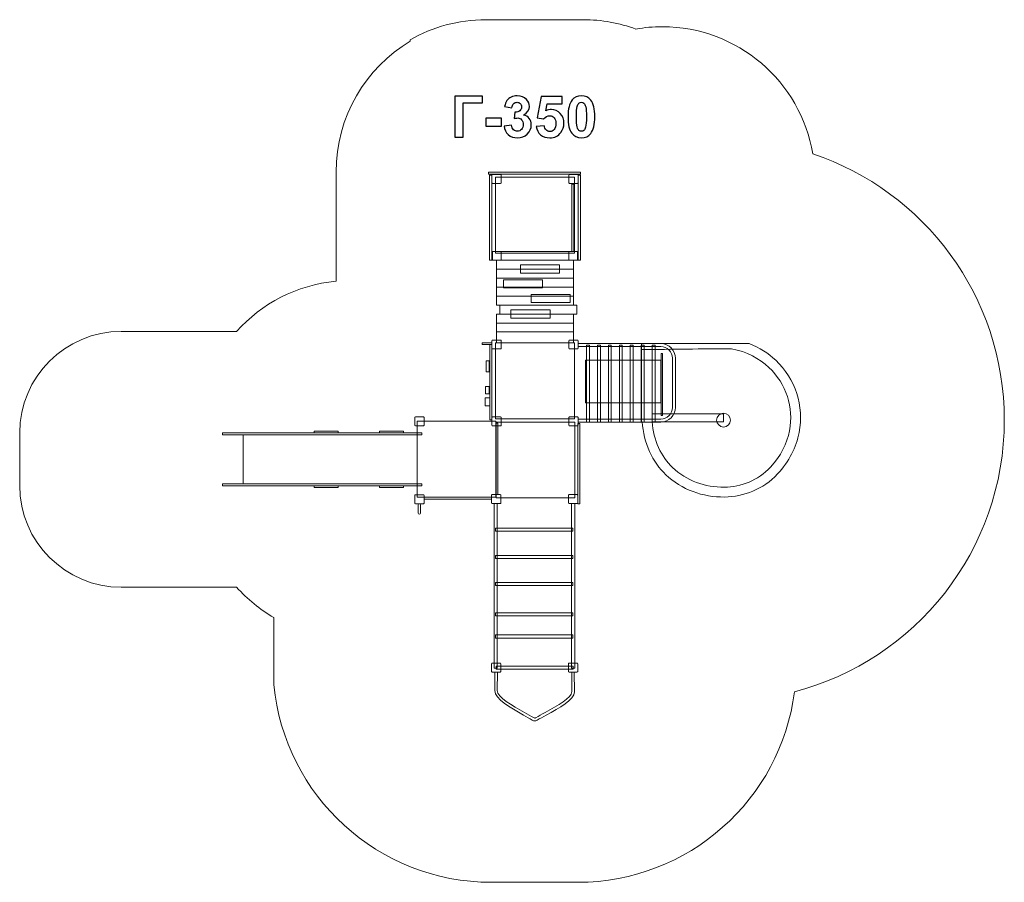
# Model space of a CAD drawing. Units: centimetres. Extents: x -10.09 to -0.4, y 5.77 to 14.26.
import ezdxf

# ---------------------------------------------------------------- set-up
doc = ezdxf.new("R2010")
doc.units = ezdxf.units.CM
doc.header["$MEASUREMENT"] = 0
doc.layers.add('layer 1', color=7, linetype='Continuous')

msp = doc.modelspace()

# ---------------------------------------------------------------- linework, layer by layer
at = {"layer": 'layer 1', "color": 254, "lineweight": 9}
for points in [[(-5.47717, 12.73652), (-4.57123, 12.73652), (-4.57123, 12.7565), (-5.47717, 12.7565), (-5.47717, 12.73652)], [(-5.46654, 11.88879), (-5.44294, 11.88879), (-5.44294, 12.72693), (-5.46654, 12.72693), (-5.46654, 11.88879)], [(-5.40712, 11.95871), (-4.6315, 11.95871), (-4.6315, 12.70619), (-5.40712, 12.70619), (-5.40712, 11.95871)], [(-4.59482, 11.88879), (-4.57122, 11.88879), (-4.57122, 12.72693), (-4.59482, 12.72693), (-4.59482, 11.88879)], [(-5.43638, 11.88879), (-4.60138, 11.88879), (-4.60138, 11.97695), (-5.43638, 11.97695), (-5.43638, 11.88879)], [(-5.39719, 11.8006), (-4.64059, 11.8006), (-4.64059, 11.88878), (-5.39719, 11.88878), (-5.39719, 11.8006)], [(-5.16306, 11.76378), (-4.77814, 11.76378), (-4.77814, 11.84376), (-5.16306, 11.84376), (-5.16306, 11.76378)], [(-5.39719, 11.71244), (-4.64059, 11.71244), (-4.64059, 11.8006), (-5.39719, 11.8006), (-5.39719, 11.71244)], [(-5.39719, 11.62425), (-4.64059, 11.62425), (-4.64059, 11.71243), (-5.39719, 11.71243), (-5.39719, 11.62425)], [(-5.32899, 11.61713), (-4.94407, 11.61713), (-4.94407, 11.69711), (-5.32899, 11.69711), (-5.32899, 11.61713)], [(-5.39719, 11.53609), (-4.64059, 11.53609), (-4.64059, 11.62425), (-5.39719, 11.62425), (-5.39719, 11.53609)], [(-5.39719, 11.4479), (-4.64059, 11.4479), (-4.64059, 11.53608), (-5.39719, 11.53608), (-5.39719, 11.4479)], [(-5.05688, 11.47382), (-4.67196, 11.47382), (-4.67196, 11.5538), (-5.05688, 11.5538), (-5.05688, 11.47382)], [(-5.36544, 11.35972), (-4.60884, 11.35972), (-4.60884, 11.4479), (-5.36544, 11.4479), (-5.36544, 11.35972)], [(-5.39719, 11.27156), (-4.64059, 11.27156), (-4.64059, 11.35972), (-5.39719, 11.35972), (-5.39719, 11.27156)], [(-5.25598, 11.31974), (-4.87106, 11.31974), (-4.87106, 11.39972), (-5.25598, 11.39972), (-5.25598, 11.31974)], [(-5.39719, 11.18337), (-4.64059, 11.18337), (-4.64059, 11.27155), (-5.39719, 11.27155), (-5.39719, 11.18337)], [(-5.39719, 11.07699), (-4.64059, 11.07699), (-4.64059, 11.18337), (-5.39719, 11.18337), (-5.39719, 11.07699)], [(-5.40712, 10.32949), (-4.6315, 10.32949), (-4.6315, 11.07699), (-5.40712, 11.07699), (-5.40712, 10.32949)], [(-4.51167, 10.2964), (-4.48361, 10.2964), (-4.48361, 11.05524), (-4.51167, 11.05524), (-4.51167, 10.2964)], [(-4.40412, 10.2964), (-4.37606, 10.2964), (-4.37606, 11.05524), (-4.40412, 11.05524), (-4.40412, 10.2964)], [(-4.29658, 10.2964), (-4.26852, 10.2964), (-4.26852, 11.05524), (-4.29658, 11.05524), (-4.29658, 10.2964)], [(-4.18904, 10.2964), (-4.16098, 10.2964), (-4.16098, 11.05524), (-4.18904, 11.05524), (-4.18904, 10.2964)], [(-4.08149, 10.2964), (-4.05343, 10.2964), (-4.05343, 11.05524), (-4.08149, 11.05524), (-4.08149, 10.2964)], [(-3.97395, 10.2964), (-3.94589, 10.2964), (-3.94589, 11.05524), (-3.97395, 11.05524), (-3.97395, 10.2964)], [(-3.86641, 10.2964), (-3.83835, 10.2964), (-3.83835, 11.05524), (-3.86641, 11.05524), (-3.86641, 10.2964)], [(-3.77665, 10.36052), (-3.76595, 10.36052), (-3.76595, 10.97152), (-3.77665, 10.97152), (-3.77665, 10.36052)], [(-4.52156, 10.48605), (-3.78258, 10.48605), (-3.78258, 10.90563), (-4.52156, 10.90563), (-4.52156, 10.48605)], [(-6.17917, 9.55669), (-5.40355, 9.55669), (-5.40355, 10.30417), (-6.17917, 10.30417), (-6.17917, 9.55669)], [(-5.40266, 9.55003), (-4.62704, 9.55003), (-4.62704, 10.29751), (-5.40266, 10.29751), (-5.40266, 9.55003)], [(-8.09359, 10.17201), (-6.13257, 10.17201), (-6.13257, 10.19005), (-8.09359, 10.19005), (-8.09359, 10.17201)], [(-7.89053, 9.68883), (-6.17917, 9.68883), (-6.17917, 10.17201), (-7.89053, 10.17201), (-7.89053, 9.68883)], [(-7.19249, 10.19006), (-6.95615, 10.19006), (-6.95615, 10.2081), (-7.19249, 10.2081), (-7.19249, 10.19006)], [(-6.54883, 10.19006), (-6.31249, 10.19006), (-6.31249, 10.2081), (-6.54883, 10.2081), (-6.54883, 10.19006)], [(-8.09359, 9.67078), (-6.13257, 9.67078), (-6.13257, 9.68882), (-8.09359, 9.68882), (-8.09359, 9.67078)], [(-7.19249, 9.65274), (-6.95615, 9.65274), (-6.95615, 9.67078), (-7.19249, 9.67078), (-7.19249, 9.65274)], [(-6.54883, 9.65274), (-6.31249, 9.65274), (-6.31249, 9.67078), (-6.54883, 9.67078), (-6.54883, 9.65274)], [(-6.1115, 9.53669), (-5.4464, 9.53669), (-5.4464, 9.55669), (-6.1115, 9.55669), (-6.1115, 9.53669)], [(-5.40659, 9.22337), (-4.64793, 9.22337), (-4.64793, 9.25335), (-5.40659, 9.25335), (-5.40659, 9.22337)], [(-5.40659, 8.95287), (-4.64793, 8.95287), (-4.64793, 8.98285), (-5.40659, 8.98285), (-5.40659, 8.95287)], [(-5.40659, 8.68754), (-4.64793, 8.68754), (-4.64793, 8.71752), (-5.40659, 8.71752), (-5.40659, 8.68754)], [(-5.40659, 8.38891), (-4.64793, 8.38891), (-4.64793, 8.41889), (-5.40659, 8.41889), (-5.40659, 8.38891)], [(-5.40659, 8.1719), (-4.64793, 8.1719), (-4.64793, 8.20188), (-5.40659, 8.20188), (-5.40659, 8.1719)], [(-5.4013, 7.86426), (-4.64264, 7.86426), (-4.64264, 7.89424), (-5.4013, 7.89424), (-5.4013, 7.86426)]]:
    msp.add_lwpolyline(points, close=True, dxfattribs=at)
at = {"layer": 'layer 1', "color": 250, "lineweight": 9}
for points in [[(-5.5393, 11.06022), (-5.44294, 11.06022), (-5.44294, 11.0764), (-5.5393, 11.0764), (-5.5393, 11.06022)], [(-5.46403, 10.31914), (-5.44295, 10.31914), (-5.44295, 11.06022), (-5.46403, 11.06022), (-5.46403, 10.31914)], [(-5.49836, 10.79127), (-5.47196, 10.79127), (-5.47196, 10.89869), (-5.49836, 10.89869), (-5.49836, 10.79127)], [(-5.50496, 10.57378), (-5.47064, 10.57378), (-5.47064, 10.64672), (-5.50496, 10.64672), (-5.50496, 10.57378)], [(-5.50893, 10.45707), (-5.46403, 10.45707), (-5.46403, 10.53531), (-5.50893, 10.53531), (-5.50893, 10.45707)]]:
    msp.add_lwpolyline(points, close=True, dxfattribs=at)
at = {"layer": 'layer 1', "color": 254, "lineweight": 9}
msp.add_ellipse((-3.16425, 10.31651), major_axis=(0, 0.06827), ratio=0.9956057, dxfattribs=at)
at = {"layer": 'layer 1', "color": 22, "lineweight": 9}
msp.add_open_spline([(-6.24706, 14.0592), (-6.02779, 14.18469), (-5.77389, 14.2565), (-5.50316, 14.2565), (-5.50316, 14.2565), (-5.50316, 14.2565), (-5.47717, 14.2565), (-5.47717, 14.2565), (-5.47717, 14.2565), (-5.47717, 14.2565), (-4.54523, 14.2565), (-4.54523, 14.2565), (-4.54523, 14.2565), (-4.36307, 14.2565), (-4.1885, 14.224), (-4.02698, 14.16453), (-4.02698, 14.16453), (-3.94228, 14.17939), (-3.85514, 14.18714), (-3.76618, 14.18714), (-3.76618, 14.18714), (-3.02271, 14.18714), (-2.40567, 13.64619), (-2.28692, 12.93645), (-2.28692, 12.93645), (-1.19146, 12.56977), (-0.40198, 11.53537), (-0.40198, 10.31652), (-0.40198, 10.31652), (-0.40198, 9.0321), (-1.27867, 7.9525), (-2.46628, 7.64328), (-2.46628, 7.64328), (-2.60154, 6.58552), (-3.50511, 5.76794), (-4.59964, 5.76794), (-4.59964, 5.76794), (-4.88443, 5.76794), (-5.16296, 5.76794), (-5.44775, 5.76794), (-5.44775, 5.76794), (-6.56561, 5.76794), (-7.4842, 6.62078), (-7.58861, 7.71128), (-7.58861, 7.71128), (-7.58861, 7.71128), (-7.58861, 8.37299), (-7.58861, 8.37299), (-7.58861, 8.37299), (-7.72611, 8.45275), (-7.8498, 8.55371), (-7.95517, 8.67142), (-7.95517, 8.67142), (-7.95517, 8.67142), (-9.08954, 8.67142), (-9.08954, 8.67142), (-9.08954, 8.67142), (-9.64032, 8.67142), (-10.08954, 9.12064), (-10.08954, 9.67142), (-10.08954, 9.67142), (-10.08954, 9.67142), (-10.08954, 10.18942), (-10.08954, 10.18942), (-10.08954, 10.18942), (-10.08954, 10.7402), (-9.6403, 11.18942), (-9.08954, 11.18942), (-9.08954, 11.18942), (-9.08954, 11.18942), (-7.95517, 11.18942), (-7.95517, 11.18942), (-7.95517, 11.18942), (-7.70969, 11.46367), (-7.36483, 11.64706), (-6.97717, 11.68294), (-6.97717, 11.68294), (-6.97717, 11.68294), (-6.97717, 12.7565), (-6.97717, 12.7565), (-6.97717, 12.7565), (-6.97717, 13.30345), (-6.6844, 13.78195), (-6.24706, 14.04402), (-6.24706, 14.04402), (-6.24706, 14.04402), (-6.24706, 14.0592), (-6.24706, 14.0592)], degree=3, knots=[0, 0, 0, 0, 0.0434783, 0.0434783, 0.0434783, 0.0434783, 0.0869565, 0.0869565, 0.0869565, 0.0869565, 0.1304348, 0.1304348, 0.1304348, 0.1304348, 0.173913, 0.173913, 0.173913, 0.173913, 0.2173913, 0.2173913, 0.2173913, 0.2173913, 0.2608696, 0.2608696, 0.2608696, 0.2608696, 0.3043478, 0.3043478, 0.3043478, 0.3043478, 0.3478261, 0.3478261, 0.3478261, 0.3478261, 0.3913043, 0.3913043, 0.3913043, 0.3913043, 0.4347826, 0.4347826, 0.4347826, 0.4347826, 0.4782609, 0.4782609, 0.4782609, 0.4782609, 0.5217391, 0.5217391, 0.5217391, 0.5217391, 0.5652174, 0.5652174, 0.5652174, 0.5652174, 0.6086957, 0.6086957, 0.6086957, 0.6086957, 0.6521739, 0.6521739, 0.6521739, 0.6521739, 0.6956522, 0.6956522, 0.6956522, 0.6956522, 0.7391304, 0.7391304, 0.7391304, 0.7391304, 0.7826087, 0.7826087, 0.7826087, 0.7826087, 0.826087, 0.826087, 0.826087, 0.826087, 0.8695652, 0.8695652, 0.8695652, 0.8695652, 0.9130435, 0.9130435, 0.9130435, 0.9130435, 1, 1, 1, 1], dxfattribs=at)
at = {"layer": 'layer 1', "color": 250}
for points, knots in [([(-5.80842, 13.50556), (-5.80842, 13.50556), (-5.53467, 13.50556), (-5.53467, 13.50556), (-5.53467, 13.50556), (-5.53467, 13.50556), (-5.53467, 13.43726), (-5.53467, 13.43726), (-5.53467, 13.43726), (-5.53467, 13.43726), (-5.72658, 13.43726), (-5.72658, 13.43726), (-5.72658, 13.43726), (-5.72658, 13.43726), (-5.72658, 13.10142), (-5.72658, 13.10142), (-5.72658, 13.10142), (-5.72658, 13.10142), (-5.80842, 13.10142), (-5.80842, 13.10142), (-5.80842, 13.10142), (-5.80842, 13.10142), (-5.80842, 13.50556), (-5.80842, 13.50556)], [0, 0, 0, 0, 0.1428571, 0.1428571, 0.1428571, 0.1428571, 0.2857143, 0.2857143, 0.2857143, 0.2857143, 0.4285714, 0.4285714, 0.4285714, 0.4285714, 0.5714286, 0.5714286, 0.5714286, 0.5714286, 0.7142857, 0.7142857, 0.7142857, 0.7142857, 1, 1, 1, 1]), ([(-5.32423, 13.20857), (-5.32423, 13.20857), (-5.24916, 13.21769), (-5.24916, 13.21769), (-5.24916, 13.21769), (-5.24681, 13.1985), (-5.24041, 13.18383), (-5.22997, 13.17367), (-5.22997, 13.17367), (-5.21953, 13.16351), (-5.20692, 13.15843), (-5.19215, 13.15843), (-5.19215, 13.15843), (-5.17625, 13.15843), (-5.1629, 13.16454), (-5.15198, 13.17668), (-5.15198, 13.17668), (-5.14116, 13.18881), (-5.13571, 13.20518), (-5.13571, 13.22588), (-5.13571, 13.22588), (-5.13571, 13.24535), (-5.14088, 13.26087), (-5.15132, 13.27226), (-5.15132, 13.27226), (-5.16177, 13.28364), (-5.17447, 13.28938), (-5.18952, 13.28938), (-5.18952, 13.28938), (-5.1994, 13.28938), (-5.21116, 13.2874), (-5.22489, 13.28355), (-5.22489, 13.28355), (-5.22489, 13.28355), (-5.21633, 13.34639), (-5.21633, 13.34639), (-5.21633, 13.34639), (-5.19544, 13.34582), (-5.17955, 13.35043), (-5.16854, 13.36012), (-5.16854, 13.36012), (-5.15753, 13.36972), (-5.15208, 13.38261), (-5.15208, 13.39869), (-5.15208, 13.39869), (-5.15208, 13.41233), (-5.15612, 13.42315), (-5.16421, 13.43134), (-5.16421, 13.43134), (-5.1723, 13.43943), (-5.18303, 13.44347), (-5.19648, 13.44347), (-5.19648, 13.44347), (-5.20974, 13.44347), (-5.22103, 13.43886), (-5.23035, 13.42964), (-5.23035, 13.42964), (-5.23975, 13.42042), (-5.2454, 13.40697), (-5.24747, 13.38928), (-5.24747, 13.38928), (-5.24747, 13.38928), (-5.31859, 13.40142), (-5.31859, 13.40142), (-5.31859, 13.40142), (-5.3136, 13.42607), (-5.30617, 13.44573), (-5.2961, 13.4605), (-5.2961, 13.4605), (-5.28613, 13.47517), (-5.27211, 13.48674), (-5.25424, 13.49521), (-5.25424, 13.49521), (-5.23637, 13.50358), (-5.21624, 13.50782), (-5.19403, 13.50782), (-5.19403, 13.50782), (-5.15603, 13.50782), (-5.12555, 13.49568), (-5.10259, 13.47132), (-5.10259, 13.47132), (-5.08369, 13.45137), (-5.07418, 13.4288), (-5.07418, 13.40368), (-5.07418, 13.40368), (-5.07418, 13.36812), (-5.09356, 13.33961), (-5.13242, 13.31845), (-5.13242, 13.31845), (-5.10927, 13.31346), (-5.09084, 13.30236), (-5.07691, 13.28505), (-5.07691, 13.28505), (-5.06308, 13.26774), (-5.05612, 13.24686), (-5.05612, 13.2224), (-5.05612, 13.2224), (-5.05612, 13.18693), (-5.0691, 13.15664), (-5.09497, 13.13162), (-5.09497, 13.13162), (-5.12084, 13.10659), (-5.15302, 13.09408), (-5.19159, 13.09408), (-5.19159, 13.09408), (-5.22809, 13.09408), (-5.25838, 13.10462), (-5.28237, 13.12578), (-5.28237, 13.12578), (-5.30645, 13.14686), (-5.32037, 13.17442), (-5.32423, 13.20857)], [0, 0, 0, 0, 0.0344828, 0.0344828, 0.0344828, 0.0344828, 0.0689655, 0.0689655, 0.0689655, 0.0689655, 0.1034483, 0.1034483, 0.1034483, 0.1034483, 0.137931, 0.137931, 0.137931, 0.137931, 0.1724138, 0.1724138, 0.1724138, 0.1724138, 0.2068966, 0.2068966, 0.2068966, 0.2068966, 0.2413793, 0.2413793, 0.2413793, 0.2413793, 0.2758621, 0.2758621, 0.2758621, 0.2758621, 0.3103448, 0.3103448, 0.3103448, 0.3103448, 0.3448276, 0.3448276, 0.3448276, 0.3448276, 0.3793103, 0.3793103, 0.3793103, 0.3793103, 0.4137931, 0.4137931, 0.4137931, 0.4137931, 0.4482759, 0.4482759, 0.4482759, 0.4482759, 0.4827586, 0.4827586, 0.4827586, 0.4827586, 0.5172414, 0.5172414, 0.5172414, 0.5172414, 0.5517241, 0.5517241, 0.5517241, 0.5517241, 0.5862069, 0.5862069, 0.5862069, 0.5862069, 0.6206897, 0.6206897, 0.6206897, 0.6206897, 0.6551724, 0.6551724, 0.6551724, 0.6551724, 0.6896552, 0.6896552, 0.6896552, 0.6896552, 0.7241379, 0.7241379, 0.7241379, 0.7241379, 0.7586207, 0.7586207, 0.7586207, 0.7586207, 0.7931034, 0.7931034, 0.7931034, 0.7931034, 0.8275862, 0.8275862, 0.8275862, 0.8275862, 0.862069, 0.862069, 0.862069, 0.862069, 0.8965517, 0.8965517, 0.8965517, 0.8965517, 0.9310345, 0.9310345, 0.9310345, 0.9310345, 1, 1, 1, 1]), ([(-5.00692, 13.20518), (-5.00692, 13.20518), (-4.9296, 13.21318), (-4.9296, 13.21318), (-4.9296, 13.21318), (-4.92734, 13.19568), (-4.92085, 13.18176), (-4.91003, 13.1715), (-4.91003, 13.1715), (-4.89912, 13.16125), (-4.8866, 13.15617), (-4.8724, 13.15617), (-4.8724, 13.15617), (-4.85622, 13.15617), (-4.84248, 13.16276), (-4.83129, 13.17602), (-4.83129, 13.17602), (-4.82009, 13.18928), (-4.81445, 13.20923), (-4.81445, 13.23585), (-4.81445, 13.23585), (-4.81445, 13.26087), (-4.82, 13.27959), (-4.8312, 13.29211), (-4.8312, 13.29211), (-4.8423, 13.30462), (-4.85678, 13.31083), (-4.87466, 13.31083), (-4.87466, 13.31083), (-4.89695, 13.31083), (-4.91699, 13.30104), (-4.93468, 13.28148), (-4.93468, 13.28148), (-4.93468, 13.28148), (-4.99733, 13.29051), (-4.99733, 13.29051), (-4.99733, 13.29051), (-4.99733, 13.29051), (-4.95782, 13.50048), (-4.95782, 13.50048), (-4.95782, 13.50048), (-4.95782, 13.50048), (-4.75293, 13.50048), (-4.75293, 13.50048), (-4.75293, 13.50048), (-4.75293, 13.50048), (-4.75293, 13.42823), (-4.75293, 13.42823), (-4.75293, 13.42823), (-4.75293, 13.42823), (-4.89902, 13.42823), (-4.89902, 13.42823), (-4.89902, 13.42823), (-4.89902, 13.42823), (-4.91125, 13.35946), (-4.91125, 13.35946), (-4.91125, 13.35946), (-4.89404, 13.36802), (-4.87635, 13.37235), (-4.85829, 13.37235), (-4.85829, 13.37235), (-4.82386, 13.37235), (-4.7947, 13.35984), (-4.7708, 13.33472), (-4.7708, 13.33472), (-4.74681, 13.3097), (-4.73486, 13.27715), (-4.73486, 13.23707), (-4.73486, 13.23707), (-4.73486, 13.20368), (-4.74455, 13.17395), (-4.76384, 13.1477), (-4.76384, 13.1477), (-4.79018, 13.11196), (-4.82668, 13.09408), (-4.87334, 13.09408), (-4.87334, 13.09408), (-4.91069, 13.09408), (-4.94117, 13.10415), (-4.96469, 13.12419), (-4.96469, 13.12419), (-4.9883, 13.14432), (-5.00232, 13.17122), (-5.00692, 13.20518)], [0, 0, 0, 0, 0.0454545, 0.0454545, 0.0454545, 0.0454545, 0.0909091, 0.0909091, 0.0909091, 0.0909091, 0.1363636, 0.1363636, 0.1363636, 0.1363636, 0.1818182, 0.1818182, 0.1818182, 0.1818182, 0.2272727, 0.2272727, 0.2272727, 0.2272727, 0.2727273, 0.2727273, 0.2727273, 0.2727273, 0.3181818, 0.3181818, 0.3181818, 0.3181818, 0.3636364, 0.3636364, 0.3636364, 0.3636364, 0.4090909, 0.4090909, 0.4090909, 0.4090909, 0.4545455, 0.4545455, 0.4545455, 0.4545455, 0.5, 0.5, 0.5, 0.5, 0.5454545, 0.5454545, 0.5454545, 0.5454545, 0.5909091, 0.5909091, 0.5909091, 0.5909091, 0.6363636, 0.6363636, 0.6363636, 0.6363636, 0.6818182, 0.6818182, 0.6818182, 0.6818182, 0.7272727, 0.7272727, 0.7272727, 0.7272727, 0.7727273, 0.7727273, 0.7727273, 0.7727273, 0.8181818, 0.8181818, 0.8181818, 0.8181818, 0.8636364, 0.8636364, 0.8636364, 0.8636364, 0.9090909, 0.9090909, 0.9090909, 0.9090909, 1, 1, 1, 1]), ([(-4.5629, 13.50782), (-4.52377, 13.50782), (-4.49319, 13.4938), (-4.47109, 13.46577), (-4.47109, 13.46577), (-4.44484, 13.43265), (-4.43167, 13.37762), (-4.43167, 13.30086), (-4.43167, 13.30086), (-4.43167, 13.22419), (-4.44493, 13.16906), (-4.47137, 13.13557), (-4.47137, 13.13557), (-4.49329, 13.10791), (-4.52377, 13.09408), (-4.5629, 13.09408), (-4.5629, 13.09408), (-4.60222, 13.09408), (-4.63393, 13.10923), (-4.65801, 13.13952), (-4.65801, 13.13952), (-4.68209, 13.16981), (-4.69413, 13.2239), (-4.69413, 13.30161), (-4.69413, 13.30161), (-4.69413, 13.3779), (-4.68087, 13.43284), (-4.65443, 13.46633), (-4.65443, 13.46633), (-4.63252, 13.49399), (-4.60204, 13.50782), (-4.5629, 13.50782)], [0, 0, 0, 0, 0.1111111, 0.1111111, 0.1111111, 0.1111111, 0.2222222, 0.2222222, 0.2222222, 0.2222222, 0.3333333, 0.3333333, 0.3333333, 0.3333333, 0.4444444, 0.4444444, 0.4444444, 0.4444444, 0.5555556, 0.5555556, 0.5555556, 0.5555556, 0.6666667, 0.6666667, 0.6666667, 0.6666667, 0.7777778, 0.7777778, 0.7777778, 0.7777778, 1, 1, 1, 1]), ([(-4.5629, 13.44347), (-4.57212, 13.44347), (-4.5804, 13.44046), (-4.58755, 13.43444), (-4.58755, 13.43444), (-4.59479, 13.42851), (-4.60044, 13.41779), (-4.60439, 13.40227), (-4.60439, 13.40227), (-4.60966, 13.38223), (-4.61229, 13.34836), (-4.61229, 13.30086), (-4.61229, 13.30086), (-4.61229, 13.25325), (-4.60994, 13.22061), (-4.60523, 13.20283), (-4.60523, 13.20283), (-4.60053, 13.18505), (-4.5946, 13.1732), (-4.58745, 13.16727), (-4.58745, 13.16727), (-4.5803, 13.16134), (-4.57212, 13.15843), (-4.5629, 13.15843), (-4.5629, 13.15843), (-4.55368, 13.15843), (-4.5454, 13.16144), (-4.53816, 13.16746), (-4.53816, 13.16746), (-4.53101, 13.17339), (-4.52537, 13.18411), (-4.52141, 13.19963), (-4.52141, 13.19963), (-4.51615, 13.21948), (-4.51351, 13.25325), (-4.51351, 13.30086), (-4.51351, 13.30086), (-4.51351, 13.34836), (-4.51586, 13.38101), (-4.52057, 13.39879), (-4.52057, 13.39879), (-4.52527, 13.41657), (-4.5312, 13.42851), (-4.53835, 13.43444), (-4.53835, 13.43444), (-4.5455, 13.44046), (-4.55368, 13.44347), (-4.5629, 13.44347)], [0, 0, 0, 0, 0.0769231, 0.0769231, 0.0769231, 0.0769231, 0.1538462, 0.1538462, 0.1538462, 0.1538462, 0.2307692, 0.2307692, 0.2307692, 0.2307692, 0.3076923, 0.3076923, 0.3076923, 0.3076923, 0.3846154, 0.3846154, 0.3846154, 0.3846154, 0.4615385, 0.4615385, 0.4615385, 0.4615385, 0.5384615, 0.5384615, 0.5384615, 0.5384615, 0.6153846, 0.6153846, 0.6153846, 0.6153846, 0.6923077, 0.6923077, 0.6923077, 0.6923077, 0.7692308, 0.7692308, 0.7692308, 0.7692308, 0.8461538, 0.8461538, 0.8461538, 0.8461538, 1, 1, 1, 1]), ([(-5.50203, 13.20923), (-5.50203, 13.20923), (-5.50203, 13.28656), (-5.50203, 13.28656), (-5.50203, 13.28656), (-5.50203, 13.28656), (-5.34963, 13.28656), (-5.34963, 13.28656), (-5.34963, 13.28656), (-5.34963, 13.28656), (-5.34963, 13.20923), (-5.34963, 13.20923), (-5.34963, 13.20923), (-5.34963, 13.20923), (-5.50203, 13.20923), (-5.50203, 13.20923)], [0, 0, 0, 0, 0.2, 0.2, 0.2, 0.2, 0.4, 0.4, 0.4, 0.4, 0.6, 0.6, 0.6, 0.6, 1, 1, 1, 1])]:
    msp.add_open_spline(points, degree=3, knots=knots, dxfattribs=at)
at = {"layer": 'layer 1', "color": 254, "lineweight": 9}
for points, knots in [([(-5.43635, 12.73352), (-5.43635, 12.73352), (-5.35803, 12.73352), (-5.35803, 12.73352), (-5.35803, 12.73352), (-5.3544, 12.73352), (-5.35144, 12.73056), (-5.35144, 12.72693), (-5.35144, 12.72693), (-5.35144, 12.72693), (-5.35144, 12.65193), (-5.35144, 12.65193), (-5.35144, 12.65193), (-5.35144, 12.6483), (-5.3544, 12.64534), (-5.35803, 12.64534), (-5.35803, 12.64534), (-5.35803, 12.64534), (-5.43635, 12.64534), (-5.43635, 12.64534), (-5.43635, 12.64534), (-5.43998, 12.64534), (-5.44294, 12.6483), (-5.44294, 12.65193), (-5.44294, 12.65193), (-5.44294, 12.65193), (-5.44294, 12.72693), (-5.44294, 12.72693), (-5.44294, 12.72693), (-5.44294, 12.73056), (-5.43998, 12.73352), (-5.43635, 12.73352)], [0, 0, 0, 0, 0.1111111, 0.1111111, 0.1111111, 0.1111111, 0.2222222, 0.2222222, 0.2222222, 0.2222222, 0.3333333, 0.3333333, 0.3333333, 0.3333333, 0.4444444, 0.4444444, 0.4444444, 0.4444444, 0.5555556, 0.5555556, 0.5555556, 0.5555556, 0.6666667, 0.6666667, 0.6666667, 0.6666667, 0.7777778, 0.7777778, 0.7777778, 0.7777778, 1, 1, 1, 1]), ([(-4.67974, 12.73352), (-4.67974, 12.73352), (-4.60142, 12.73352), (-4.60142, 12.73352), (-4.60142, 12.73352), (-4.59779, 12.73352), (-4.59483, 12.73056), (-4.59483, 12.72693), (-4.59483, 12.72693), (-4.59483, 12.72693), (-4.59483, 12.65193), (-4.59483, 12.65193), (-4.59483, 12.65193), (-4.59483, 12.6483), (-4.59779, 12.64534), (-4.60142, 12.64534), (-4.60142, 12.64534), (-4.60142, 12.64534), (-4.67974, 12.64534), (-4.67974, 12.64534), (-4.67974, 12.64534), (-4.68337, 12.64534), (-4.68633, 12.6483), (-4.68633, 12.65193), (-4.68633, 12.65193), (-4.68633, 12.65193), (-4.68633, 12.72693), (-4.68633, 12.72693), (-4.68633, 12.72693), (-4.68633, 12.73056), (-4.68337, 12.73352), (-4.67974, 12.73352)], [0, 0, 0, 0, 0.1111111, 0.1111111, 0.1111111, 0.1111111, 0.2222222, 0.2222222, 0.2222222, 0.2222222, 0.3333333, 0.3333333, 0.3333333, 0.3333333, 0.4444444, 0.4444444, 0.4444444, 0.4444444, 0.5555556, 0.5555556, 0.5555556, 0.5555556, 0.6666667, 0.6666667, 0.6666667, 0.6666667, 0.7777778, 0.7777778, 0.7777778, 0.7777778, 1, 1, 1, 1]), ([(-4.6586, 11.97695), (-4.6586, 11.97695), (-4.6586, 12.63927), (-4.6586, 12.63927), (-4.6586, 12.63927), (-4.6586, 12.63927), (-4.63869, 12.63927), (-4.63869, 12.63927), (-4.63869, 12.63927), (-4.63869, 12.63927), (-4.63869, 11.97695), (-4.63869, 11.97695), (-4.63869, 11.97695), (-4.63869, 11.97695), (-4.6586, 11.97695), (-4.6586, 11.97695)], [0, 0, 0, 0, 0.2, 0.2, 0.2, 0.2, 0.4, 0.4, 0.4, 0.4, 0.6, 0.6, 0.6, 0.6, 1, 1, 1, 1]), ([(-5.43635, 11.97696), (-5.43635, 11.97696), (-5.35803, 11.97696), (-5.35803, 11.97696), (-5.35803, 11.97696), (-5.3544, 11.97696), (-5.35144, 11.974), (-5.35144, 11.97037), (-5.35144, 11.97037), (-5.35144, 11.97037), (-5.35144, 11.89537), (-5.35144, 11.89537), (-5.35144, 11.89537), (-5.35144, 11.89174), (-5.3544, 11.88878), (-5.35803, 11.88878), (-5.35803, 11.88878), (-5.35803, 11.88878), (-5.43635, 11.88878), (-5.43635, 11.88878), (-5.43635, 11.88878), (-5.43998, 11.88878), (-5.44294, 11.89174), (-5.44294, 11.89537), (-5.44294, 11.89537), (-5.44294, 11.89537), (-5.44294, 11.97037), (-5.44294, 11.97037), (-5.44294, 11.97037), (-5.44294, 11.974), (-5.43998, 11.97696), (-5.43635, 11.97696)], [0, 0, 0, 0, 0.1111111, 0.1111111, 0.1111111, 0.1111111, 0.2222222, 0.2222222, 0.2222222, 0.2222222, 0.3333333, 0.3333333, 0.3333333, 0.3333333, 0.4444444, 0.4444444, 0.4444444, 0.4444444, 0.5555556, 0.5555556, 0.5555556, 0.5555556, 0.6666667, 0.6666667, 0.6666667, 0.6666667, 0.7777778, 0.7777778, 0.7777778, 0.7777778, 1, 1, 1, 1]), ([(-4.67974, 11.97696), (-4.67974, 11.97696), (-4.60142, 11.97696), (-4.60142, 11.97696), (-4.60142, 11.97696), (-4.59779, 11.97696), (-4.59483, 11.974), (-4.59483, 11.97037), (-4.59483, 11.97037), (-4.59483, 11.97037), (-4.59483, 11.89537), (-4.59483, 11.89537), (-4.59483, 11.89537), (-4.59483, 11.89174), (-4.59779, 11.88878), (-4.60142, 11.88878), (-4.60142, 11.88878), (-4.60142, 11.88878), (-4.67974, 11.88878), (-4.67974, 11.88878), (-4.67974, 11.88878), (-4.68337, 11.88878), (-4.68633, 11.89174), (-4.68633, 11.89537), (-4.68633, 11.89537), (-4.68633, 11.89537), (-4.68633, 11.97037), (-4.68633, 11.97037), (-4.68633, 11.97037), (-4.68633, 11.974), (-4.68337, 11.97696), (-4.67974, 11.97696)], [0, 0, 0, 0, 0.1111111, 0.1111111, 0.1111111, 0.1111111, 0.2222222, 0.2222222, 0.2222222, 0.2222222, 0.3333333, 0.3333333, 0.3333333, 0.3333333, 0.4444444, 0.4444444, 0.4444444, 0.4444444, 0.5555556, 0.5555556, 0.5555556, 0.5555556, 0.6666667, 0.6666667, 0.6666667, 0.6666667, 0.7777778, 0.7777778, 0.7777778, 0.7777778, 1, 1, 1, 1]), ([(-5.43635, 11.10431), (-5.43635, 11.10431), (-5.35803, 11.10431), (-5.35803, 11.10431), (-5.35803, 11.10431), (-5.3544, 11.10431), (-5.35144, 11.10135), (-5.35144, 11.09772), (-5.35144, 11.09772), (-5.35144, 11.09772), (-5.35144, 11.02272), (-5.35144, 11.02272), (-5.35144, 11.02272), (-5.35144, 11.01909), (-5.3544, 11.01613), (-5.35803, 11.01613), (-5.35803, 11.01613), (-5.35803, 11.01613), (-5.43635, 11.01613), (-5.43635, 11.01613), (-5.43635, 11.01613), (-5.43998, 11.01613), (-5.44294, 11.01909), (-5.44294, 11.02272), (-5.44294, 11.02272), (-5.44294, 11.02272), (-5.44294, 11.09772), (-5.44294, 11.09772), (-5.44294, 11.09772), (-5.44294, 11.10135), (-5.43998, 11.10431), (-5.43635, 11.10431)], [0, 0, 0, 0, 0.1111111, 0.1111111, 0.1111111, 0.1111111, 0.2222222, 0.2222222, 0.2222222, 0.2222222, 0.3333333, 0.3333333, 0.3333333, 0.3333333, 0.4444444, 0.4444444, 0.4444444, 0.4444444, 0.5555556, 0.5555556, 0.5555556, 0.5555556, 0.6666667, 0.6666667, 0.6666667, 0.6666667, 0.7777778, 0.7777778, 0.7777778, 0.7777778, 1, 1, 1, 1]), ([(-4.67974, 11.10431), (-4.67974, 11.10431), (-4.60142, 11.10431), (-4.60142, 11.10431), (-4.60142, 11.10431), (-4.59779, 11.10431), (-4.59483, 11.10135), (-4.59483, 11.09772), (-4.59483, 11.09772), (-4.59483, 11.09772), (-4.59483, 11.02272), (-4.59483, 11.02272), (-4.59483, 11.02272), (-4.59483, 11.01909), (-4.59779, 11.01613), (-4.60142, 11.01613), (-4.60142, 11.01613), (-4.60142, 11.01613), (-4.67974, 11.01613), (-4.67974, 11.01613), (-4.67974, 11.01613), (-4.68337, 11.01613), (-4.68633, 11.01909), (-4.68633, 11.02272), (-4.68633, 11.02272), (-4.68633, 11.02272), (-4.68633, 11.09772), (-4.68633, 11.09772), (-4.68633, 11.09772), (-4.68633, 11.10135), (-4.68337, 11.10431), (-4.67974, 11.10431)], [0, 0, 0, 0, 0.1111111, 0.1111111, 0.1111111, 0.1111111, 0.2222222, 0.2222222, 0.2222222, 0.2222222, 0.3333333, 0.3333333, 0.3333333, 0.3333333, 0.4444444, 0.4444444, 0.4444444, 0.4444444, 0.5555556, 0.5555556, 0.5555556, 0.5555556, 0.6666667, 0.6666667, 0.6666667, 0.6666667, 0.7777778, 0.7777778, 0.7777778, 0.7777778, 1, 1, 1, 1]), ([(-4.59483, 11.06945), (-4.59483, 11.06945), (-3.78174, 11.06945), (-3.78174, 11.06945), (-3.78174, 11.06945), (-3.74197, 11.06945), (-3.70582, 11.05311), (-3.67964, 11.02681), (-3.67964, 11.02681), (-3.65345, 11.0005), (-3.63717, 10.96419), (-3.63717, 10.92426), (-3.63717, 10.92426), (-3.63717, 10.92426), (-3.63717, 10.44159), (-3.63717, 10.44159), (-3.63717, 10.44159), (-3.63717, 10.40171), (-3.65346, 10.36542), (-3.67964, 10.33911), (-3.67964, 10.33911), (-3.70583, 10.31274), (-3.74199, 10.2964), (-3.78174, 10.2964), (-3.78174, 10.2964), (-3.78174, 10.2964), (-4.59483, 10.2964), (-4.59483, 10.2964), (-4.59483, 10.2964), (-4.59483, 10.2964), (-4.59483, 10.3264), (-4.59483, 10.3264), (-4.59483, 10.3264), (-4.59483, 10.3264), (-3.78174, 10.3264), (-3.78174, 10.3264), (-3.78174, 10.3264), (-3.75025, 10.3264), (-3.72156, 10.33939), (-3.70077, 10.36027), (-3.70077, 10.36027), (-3.67999, 10.38112), (-3.66705, 10.40994), (-3.66705, 10.44159), (-3.66705, 10.44159), (-3.66705, 10.44159), (-3.66705, 10.92426), (-3.66705, 10.92426), (-3.66705, 10.92426), (-3.66705, 10.95589), (-3.67998, 10.98471), (-3.70077, 11.00559), (-3.70077, 11.00559), (-3.72156, 11.02647), (-3.75023, 11.03945), (-3.78174, 11.03945), (-3.78174, 11.03945), (-3.78174, 11.03945), (-4.59483, 11.03945), (-4.59483, 11.03945), (-4.59483, 11.03945), (-4.59483, 11.03945), (-4.59483, 11.06945), (-4.59483, 11.06945)], [0, 0, 0, 0, 0.0588235, 0.0588235, 0.0588235, 0.0588235, 0.1176471, 0.1176471, 0.1176471, 0.1176471, 0.1764706, 0.1764706, 0.1764706, 0.1764706, 0.2352941, 0.2352941, 0.2352941, 0.2352941, 0.2941176, 0.2941176, 0.2941176, 0.2941176, 0.3529412, 0.3529412, 0.3529412, 0.3529412, 0.4117647, 0.4117647, 0.4117647, 0.4117647, 0.4705882, 0.4705882, 0.4705882, 0.4705882, 0.5294118, 0.5294118, 0.5294118, 0.5294118, 0.5882353, 0.5882353, 0.5882353, 0.5882353, 0.6470588, 0.6470588, 0.6470588, 0.6470588, 0.7058824, 0.7058824, 0.7058824, 0.7058824, 0.7647059, 0.7647059, 0.7647059, 0.7647059, 0.8235294, 0.8235294, 0.8235294, 0.8235294, 0.8823529, 0.8823529, 0.8823529, 0.8823529, 1, 1, 1, 1]), ([(-3.97318, 11.01112), (-3.97318, 11.01112), (-3.97318, 11.06946), (-3.97318, 11.06946), (-3.97318, 11.06946), (-3.97318, 11.06946), (-2.91298, 11.06946), (-2.91298, 11.06946), (-2.91298, 11.06946), (-2.81181, 11.02982), (-2.72415, 10.97341), (-2.65152, 10.90505), (-2.65152, 10.90505), (-2.55441, 10.81367), (-2.48431, 10.70101), (-2.44476, 10.57867), (-2.44476, 10.57867), (-2.4052, 10.45624), (-2.39622, 10.32411), (-2.42128, 10.19395), (-2.42128, 10.19395), (-2.44889, 10.05046), (-2.51783, 9.90933), (-2.63265, 9.78622), (-2.63265, 9.78622), (-2.77415, 9.63456), (-2.96387, 9.56295), (-3.15559, 9.5594), (-3.15559, 9.5594), (-3.26059, 9.5575), (-3.36625, 9.57608), (-3.46475, 9.61318), (-3.46475, 9.61318), (-3.56368, 9.65045), (-3.65556, 9.70634), (-3.73261, 9.77883), (-3.73261, 9.77883), (-3.8614, 9.90004), (-3.95284, 10.09258), (-3.96364, 10.29883), (-3.96364, 10.29883), (-3.96364, 10.29883), (-3.97318, 10.29883), (-3.97318, 10.29883), (-3.97318, 10.29883), (-3.97318, 10.29883), (-3.97318, 11.01112), (-3.97318, 11.01112)], [0, 0, 0, 0, 0.0769231, 0.0769231, 0.0769231, 0.0769231, 0.1538462, 0.1538462, 0.1538462, 0.1538462, 0.2307692, 0.2307692, 0.2307692, 0.2307692, 0.3076923, 0.3076923, 0.3076923, 0.3076923, 0.3846154, 0.3846154, 0.3846154, 0.3846154, 0.4615385, 0.4615385, 0.4615385, 0.4615385, 0.5384615, 0.5384615, 0.5384615, 0.5384615, 0.6153846, 0.6153846, 0.6153846, 0.6153846, 0.6923077, 0.6923077, 0.6923077, 0.6923077, 0.7692308, 0.7692308, 0.7692308, 0.7692308, 0.8461538, 0.8461538, 0.8461538, 0.8461538, 1, 1, 1, 1]), ([(-3.86716, 10.37812), (-3.86716, 10.37812), (-3.16425, 10.37812), (-3.16425, 10.37812), (-3.16425, 10.37812), (-3.16425, 10.37812), (-3.16425, 10.29883), (-3.16425, 10.29883), (-3.16425, 10.29883), (-3.16425, 10.29883), (-3.86716, 10.29883), (-3.86716, 10.29883), (-3.86716, 10.29883), (-3.85653, 10.12163), (-3.77714, 9.95354), (-3.6665, 9.84941), (-3.6665, 9.84941), (-3.59884, 9.78575), (-3.5181, 9.73662), (-3.43114, 9.70384), (-3.43114, 9.70384), (-3.34374, 9.67094), (-3.25009, 9.65444), (-3.15711, 9.65616), (-3.15711, 9.65616), (-2.99031, 9.65924), (-2.82546, 9.72126), (-2.70294, 9.8526), (-2.70294, 9.8526), (-2.60128, 9.96157), (-2.54038, 10.08597), (-2.51607, 10.21216), (-2.51607, 10.21216), (-2.49416, 10.32613), (-2.502, 10.44171), (-2.53658, 10.5487), (-2.53658, 10.5487), (-2.57117, 10.6558), (-2.63256, 10.75445), (-2.71763, 10.83448), (-2.71763, 10.83448), (-2.81193, 10.92324), (-2.93564, 10.98927), (-3.08463, 11.01889), (-3.08463, 11.01889), (-3.23069, 11.01884), (-3.37823, 11.01692), (-3.52569, 11.015), (-3.52569, 11.015), (-3.67261, 11.01312), (-3.81956, 11.01119), (-3.96619, 11.01112), (-3.96619, 11.01112), (-3.96619, 11.01112), (-3.86716, 11.01112), (-3.86716, 11.01112), (-3.86716, 11.01112), (-3.86716, 11.01112), (-3.86716, 10.37812), (-3.86716, 10.37812)], [0, 0, 0, 0, 0.0625, 0.0625, 0.0625, 0.0625, 0.125, 0.125, 0.125, 0.125, 0.1875, 0.1875, 0.1875, 0.1875, 0.25, 0.25, 0.25, 0.25, 0.3125, 0.3125, 0.3125, 0.3125, 0.375, 0.375, 0.375, 0.375, 0.4375, 0.4375, 0.4375, 0.4375, 0.5, 0.5, 0.5, 0.5, 0.5625, 0.5625, 0.5625, 0.5625, 0.625, 0.625, 0.625, 0.625, 0.6875, 0.6875, 0.6875, 0.6875, 0.75, 0.75, 0.75, 0.75, 0.8125, 0.8125, 0.8125, 0.8125, 0.875, 0.875, 0.875, 0.875, 1, 1, 1, 1]), ([(-6.19641, 10.34865), (-6.19641, 10.34865), (-6.11809, 10.34865), (-6.11809, 10.34865), (-6.11809, 10.34865), (-6.11446, 10.34865), (-6.1115, 10.34569), (-6.1115, 10.34206), (-6.1115, 10.34206), (-6.1115, 10.34206), (-6.1115, 10.26706), (-6.1115, 10.26706), (-6.1115, 10.26706), (-6.1115, 10.26343), (-6.11446, 10.26047), (-6.11809, 10.26047), (-6.11809, 10.26047), (-6.11809, 10.26047), (-6.19641, 10.26047), (-6.19641, 10.26047), (-6.19641, 10.26047), (-6.20004, 10.26047), (-6.203, 10.26343), (-6.203, 10.26706), (-6.203, 10.26706), (-6.203, 10.26706), (-6.203, 10.34206), (-6.203, 10.34206), (-6.203, 10.34206), (-6.203, 10.34569), (-6.20004, 10.34865), (-6.19641, 10.34865)], [0, 0, 0, 0, 0.1111111, 0.1111111, 0.1111111, 0.1111111, 0.2222222, 0.2222222, 0.2222222, 0.2222222, 0.3333333, 0.3333333, 0.3333333, 0.3333333, 0.4444444, 0.4444444, 0.4444444, 0.4444444, 0.5555556, 0.5555556, 0.5555556, 0.5555556, 0.6666667, 0.6666667, 0.6666667, 0.6666667, 0.7777778, 0.7777778, 0.7777778, 0.7777778, 1, 1, 1, 1]), ([(-5.43635, 10.34775), (-5.43635, 10.34775), (-5.35803, 10.34775), (-5.35803, 10.34775), (-5.35803, 10.34775), (-5.3544, 10.34775), (-5.35144, 10.34479), (-5.35144, 10.34116), (-5.35144, 10.34116), (-5.35144, 10.34116), (-5.35144, 10.26616), (-5.35144, 10.26616), (-5.35144, 10.26616), (-5.35144, 10.26253), (-5.3544, 10.25957), (-5.35803, 10.25957), (-5.35803, 10.25957), (-5.35803, 10.25957), (-5.43635, 10.25957), (-5.43635, 10.25957), (-5.43635, 10.25957), (-5.43998, 10.25957), (-5.44294, 10.26253), (-5.44294, 10.26616), (-5.44294, 10.26616), (-5.44294, 10.26616), (-5.44294, 10.34116), (-5.44294, 10.34116), (-5.44294, 10.34116), (-5.44294, 10.34479), (-5.43998, 10.34775), (-5.43635, 10.34775)], [0, 0, 0, 0, 0.1111111, 0.1111111, 0.1111111, 0.1111111, 0.2222222, 0.2222222, 0.2222222, 0.2222222, 0.3333333, 0.3333333, 0.3333333, 0.3333333, 0.4444444, 0.4444444, 0.4444444, 0.4444444, 0.5555556, 0.5555556, 0.5555556, 0.5555556, 0.6666667, 0.6666667, 0.6666667, 0.6666667, 0.7777778, 0.7777778, 0.7777778, 0.7777778, 1, 1, 1, 1]), ([(-5.40354, 9.58343), (-5.40354, 9.58343), (-5.40354, 10.28659), (-5.40354, 10.28659), (-5.40354, 10.28659), (-5.40354, 10.28659), (-5.38364, 10.28659), (-5.38364, 10.28659), (-5.38364, 10.28659), (-5.38364, 10.28659), (-5.38364, 9.58343), (-5.38364, 9.58343), (-5.38364, 9.58343), (-5.38364, 9.58343), (-5.40354, 9.58343), (-5.40354, 9.58343)], [0, 0, 0, 0, 0.2, 0.2, 0.2, 0.2, 0.4, 0.4, 0.4, 0.4, 0.6, 0.6, 0.6, 0.6, 1, 1, 1, 1]), ([(-4.67974, 10.34775), (-4.67974, 10.34775), (-4.60142, 10.34775), (-4.60142, 10.34775), (-4.60142, 10.34775), (-4.59779, 10.34775), (-4.59483, 10.34479), (-4.59483, 10.34116), (-4.59483, 10.34116), (-4.59483, 10.34116), (-4.59483, 10.26616), (-4.59483, 10.26616), (-4.59483, 10.26616), (-4.59483, 10.26253), (-4.59779, 10.25957), (-4.60142, 10.25957), (-4.60142, 10.25957), (-4.60142, 10.25957), (-4.67974, 10.25957), (-4.67974, 10.25957), (-4.67974, 10.25957), (-4.68337, 10.25957), (-4.68633, 10.26253), (-4.68633, 10.26616), (-4.68633, 10.26616), (-4.68633, 10.26616), (-4.68633, 10.34116), (-4.68633, 10.34116), (-4.68633, 10.34116), (-4.68633, 10.34479), (-4.68337, 10.34775), (-4.67974, 10.34775)], [0, 0, 0, 0, 0.1111111, 0.1111111, 0.1111111, 0.1111111, 0.2222222, 0.2222222, 0.2222222, 0.2222222, 0.3333333, 0.3333333, 0.3333333, 0.3333333, 0.4444444, 0.4444444, 0.4444444, 0.4444444, 0.5555556, 0.5555556, 0.5555556, 0.5555556, 0.6666667, 0.6666667, 0.6666667, 0.6666667, 0.7777778, 0.7777778, 0.7777778, 0.7777778, 1, 1, 1, 1]), ([(-4.59937, 9.49366), (-4.59937, 9.49366), (-4.59937, 10.28144), (-4.59937, 10.28144), (-4.59937, 10.28144), (-4.59937, 10.28144), (-4.57946, 10.28144), (-4.57946, 10.28144), (-4.57946, 10.28144), (-4.57946, 10.28144), (-4.57946, 9.49366), (-4.57946, 9.49366), (-4.57946, 9.49366), (-4.57946, 9.49366), (-4.59937, 9.49366), (-4.59937, 9.49366)], [0, 0, 0, 0, 0.2, 0.2, 0.2, 0.2, 0.4, 0.4, 0.4, 0.4, 0.6, 0.6, 0.6, 0.6, 1, 1, 1, 1]), ([(-6.19641, 9.58177), (-6.19641, 9.58177), (-6.11809, 9.58177), (-6.11809, 9.58177), (-6.11809, 9.58177), (-6.11446, 9.58177), (-6.1115, 9.57881), (-6.1115, 9.57518), (-6.1115, 9.57518), (-6.1115, 9.57518), (-6.1115, 9.50018), (-6.1115, 9.50018), (-6.1115, 9.50018), (-6.1115, 9.49655), (-6.11446, 9.49359), (-6.11809, 9.49359), (-6.11809, 9.49359), (-6.11809, 9.49359), (-6.19641, 9.49359), (-6.19641, 9.49359), (-6.19641, 9.49359), (-6.20004, 9.49359), (-6.203, 9.49655), (-6.203, 9.50018), (-6.203, 9.50018), (-6.203, 9.50018), (-6.203, 9.57518), (-6.203, 9.57518), (-6.203, 9.57518), (-6.203, 9.57881), (-6.20004, 9.58177), (-6.19641, 9.58177)], [0, 0, 0, 0, 0.1111111, 0.1111111, 0.1111111, 0.1111111, 0.2222222, 0.2222222, 0.2222222, 0.2222222, 0.3333333, 0.3333333, 0.3333333, 0.3333333, 0.4444444, 0.4444444, 0.4444444, 0.4444444, 0.5555556, 0.5555556, 0.5555556, 0.5555556, 0.6666667, 0.6666667, 0.6666667, 0.6666667, 0.7777778, 0.7777778, 0.7777778, 0.7777778, 1, 1, 1, 1]), ([(-5.43982, 9.58343), (-5.43982, 9.58343), (-5.3615, 9.58343), (-5.3615, 9.58343), (-5.3615, 9.58343), (-5.35787, 9.58343), (-5.35491, 9.58047), (-5.35491, 9.57684), (-5.35491, 9.57684), (-5.35491, 9.57684), (-5.35491, 9.50184), (-5.35491, 9.50184), (-5.35491, 9.50184), (-5.35491, 9.49821), (-5.35787, 9.49525), (-5.3615, 9.49525), (-5.3615, 9.49525), (-5.3615, 9.49525), (-5.43982, 9.49525), (-5.43982, 9.49525), (-5.43982, 9.49525), (-5.44345, 9.49525), (-5.44641, 9.49821), (-5.44641, 9.50184), (-5.44641, 9.50184), (-5.44641, 9.50184), (-5.44641, 9.57684), (-5.44641, 9.57684), (-5.44641, 9.57684), (-5.44641, 9.58047), (-5.44345, 9.58343), (-5.43982, 9.58343)], [0, 0, 0, 0, 0.1111111, 0.1111111, 0.1111111, 0.1111111, 0.2222222, 0.2222222, 0.2222222, 0.2222222, 0.3333333, 0.3333333, 0.3333333, 0.3333333, 0.4444444, 0.4444444, 0.4444444, 0.4444444, 0.5555556, 0.5555556, 0.5555556, 0.5555556, 0.6666667, 0.6666667, 0.6666667, 0.6666667, 0.7777778, 0.7777778, 0.7777778, 0.7777778, 1, 1, 1, 1]), ([(-5.42043, 7.87423), (-5.42043, 7.87423), (-5.42043, 9.49525), (-5.42043, 9.49525), (-5.42043, 9.49525), (-5.42043, 9.49525), (-5.39059, 9.49525), (-5.39059, 9.49525), (-5.39059, 9.49525), (-5.39059, 9.49525), (-5.39059, 7.87423), (-5.39059, 7.87423), (-5.39059, 7.87423), (-5.39059, 7.87423), (-5.42043, 7.87423), (-5.42043, 7.87423)], [0, 0, 0, 0, 0.2, 0.2, 0.2, 0.2, 0.4, 0.4, 0.4, 0.4, 0.6, 0.6, 0.6, 0.6, 1, 1, 1, 1]), ([(-4.6832, 9.58343), (-4.6832, 9.58343), (-4.60488, 9.58343), (-4.60488, 9.58343), (-4.60488, 9.58343), (-4.60125, 9.58343), (-4.59829, 9.58047), (-4.59829, 9.57684), (-4.59829, 9.57684), (-4.59829, 9.57684), (-4.59829, 9.50184), (-4.59829, 9.50184), (-4.59829, 9.50184), (-4.59829, 9.49821), (-4.60125, 9.49525), (-4.60488, 9.49525), (-4.60488, 9.49525), (-4.60488, 9.49525), (-4.6832, 9.49525), (-4.6832, 9.49525), (-4.6832, 9.49525), (-4.68683, 9.49525), (-4.68979, 9.49821), (-4.68979, 9.50184), (-4.68979, 9.50184), (-4.68979, 9.50184), (-4.68979, 9.57684), (-4.68979, 9.57684), (-4.68979, 9.57684), (-4.68979, 9.58047), (-4.68683, 9.58343), (-4.6832, 9.58343)], [0, 0, 0, 0, 0.1111111, 0.1111111, 0.1111111, 0.1111111, 0.2222222, 0.2222222, 0.2222222, 0.2222222, 0.3333333, 0.3333333, 0.3333333, 0.3333333, 0.4444444, 0.4444444, 0.4444444, 0.4444444, 0.5555556, 0.5555556, 0.5555556, 0.5555556, 0.6666667, 0.6666667, 0.6666667, 0.6666667, 0.7777778, 0.7777778, 0.7777778, 0.7777778, 1, 1, 1, 1]), ([(-4.65897, 7.8736), (-4.65897, 7.8736), (-4.65897, 9.49462), (-4.65897, 9.49462), (-4.65897, 9.49462), (-4.65897, 9.49462), (-4.62912, 9.49462), (-4.62912, 9.49462), (-4.62912, 9.49462), (-4.62912, 9.49462), (-4.62912, 7.8736), (-4.62912, 7.8736), (-4.62912, 7.8736), (-4.62912, 7.8736), (-4.65897, 7.8736), (-4.65897, 7.8736)], [0, 0, 0, 0, 0.2, 0.2, 0.2, 0.2, 0.4, 0.4, 0.4, 0.4, 0.6, 0.6, 0.6, 0.6, 1, 1, 1, 1]), ([(-6.15654, 9.49359), (-6.15654, 9.49359), (-6.15652, 9.49359), (-6.15652, 9.49359), (-6.15652, 9.49359), (-6.1499, 9.49359), (-6.1445, 9.48819), (-6.1445, 9.48157), (-6.1445, 9.48157), (-6.1445, 9.48157), (-6.1445, 9.40153), (-6.1445, 9.40153), (-6.1445, 9.40153), (-6.1445, 9.39491), (-6.1499, 9.38951), (-6.15652, 9.38951), (-6.15652, 9.38951), (-6.15652, 9.38951), (-6.15654, 9.38951), (-6.15654, 9.38951), (-6.15654, 9.38951), (-6.16315, 9.38951), (-6.16856, 9.39491), (-6.16856, 9.40153), (-6.16856, 9.40153), (-6.16856, 9.40153), (-6.16856, 9.48157), (-6.16856, 9.48157), (-6.16856, 9.48157), (-6.16856, 9.48819), (-6.16315, 9.49359), (-6.15654, 9.49359)], [0, 0, 0, 0, 0.1111111, 0.1111111, 0.1111111, 0.1111111, 0.2222222, 0.2222222, 0.2222222, 0.2222222, 0.3333333, 0.3333333, 0.3333333, 0.3333333, 0.4444444, 0.4444444, 0.4444444, 0.4444444, 0.5555556, 0.5555556, 0.5555556, 0.5555556, 0.6666667, 0.6666667, 0.6666667, 0.6666667, 0.7777778, 0.7777778, 0.7777778, 0.7777778, 1, 1, 1, 1]), ([(-5.44116, 7.92539), (-5.44116, 7.92539), (-5.36284, 7.92539), (-5.36284, 7.92539), (-5.36284, 7.92539), (-5.35921, 7.92539), (-5.35625, 7.92243), (-5.35625, 7.9188), (-5.35625, 7.9188), (-5.35625, 7.9188), (-5.35625, 7.8438), (-5.35625, 7.8438), (-5.35625, 7.8438), (-5.35625, 7.84017), (-5.35921, 7.83721), (-5.36284, 7.83721), (-5.36284, 7.83721), (-5.36284, 7.83721), (-5.44116, 7.83721), (-5.44116, 7.83721), (-5.44116, 7.83721), (-5.44479, 7.83721), (-5.44775, 7.84017), (-5.44775, 7.8438), (-5.44775, 7.8438), (-5.44775, 7.8438), (-5.44775, 7.9188), (-5.44775, 7.9188), (-5.44775, 7.9188), (-5.44775, 7.92243), (-5.44479, 7.92539), (-5.44116, 7.92539)], [0, 0, 0, 0, 0.1111111, 0.1111111, 0.1111111, 0.1111111, 0.2222222, 0.2222222, 0.2222222, 0.2222222, 0.3333333, 0.3333333, 0.3333333, 0.3333333, 0.4444444, 0.4444444, 0.4444444, 0.4444444, 0.5555556, 0.5555556, 0.5555556, 0.5555556, 0.6666667, 0.6666667, 0.6666667, 0.6666667, 0.7777778, 0.7777778, 0.7777778, 0.7777778, 1, 1, 1, 1]), ([(-4.68455, 7.92539), (-4.68455, 7.92539), (-4.60623, 7.92539), (-4.60623, 7.92539), (-4.60623, 7.92539), (-4.6026, 7.92539), (-4.59964, 7.92243), (-4.59964, 7.9188), (-4.59964, 7.9188), (-4.59964, 7.9188), (-4.59964, 7.8438), (-4.59964, 7.8438), (-4.59964, 7.8438), (-4.59964, 7.84017), (-4.6026, 7.83721), (-4.60623, 7.83721), (-4.60623, 7.83721), (-4.60623, 7.83721), (-4.68455, 7.83721), (-4.68455, 7.83721), (-4.68455, 7.83721), (-4.68818, 7.83721), (-4.69114, 7.84017), (-4.69114, 7.8438), (-4.69114, 7.8438), (-4.69114, 7.8438), (-4.69114, 7.9188), (-4.69114, 7.9188), (-4.69114, 7.9188), (-4.69114, 7.92243), (-4.68818, 7.92539), (-4.68455, 7.92539)], [0, 0, 0, 0, 0.1111111, 0.1111111, 0.1111111, 0.1111111, 0.2222222, 0.2222222, 0.2222222, 0.2222222, 0.3333333, 0.3333333, 0.3333333, 0.3333333, 0.4444444, 0.4444444, 0.4444444, 0.4444444, 0.5555556, 0.5555556, 0.5555556, 0.5555556, 0.6666667, 0.6666667, 0.6666667, 0.6666667, 0.7777778, 0.7777778, 0.7777778, 0.7777778, 1, 1, 1, 1]), ([(-5.38951, 7.83715), (-5.38951, 7.83715), (-5.39055, 7.65534), (-5.39055, 7.65534), (-5.39055, 7.65534), (-5.39006, 7.58998), (-5.24488, 7.50811), (-5.12198, 7.43883), (-5.12198, 7.43883), (-5.09002, 7.42081), (-5.05947, 7.40358), (-5.03419, 7.38821), (-5.03419, 7.38821), (-5.03032, 7.38585), (-5.02631, 7.38464), (-5.02247, 7.38463), (-5.02247, 7.38463), (-5.01857, 7.3846), (-5.01454, 7.38574), (-5.01063, 7.38803), (-5.01063, 7.38803), (-4.98401, 7.40362), (-4.9526, 7.42074), (-4.92017, 7.43837), (-4.92017, 7.43837), (-4.79726, 7.50525), (-4.65861, 7.5807), (-4.65612, 7.64474), (-4.65612, 7.64474), (-4.65612, 7.64474), (-4.65788, 7.83709), (-4.65788, 7.83709), (-4.65788, 7.83709), (-4.65788, 7.83709), (-4.6329, 7.83731), (-4.6329, 7.83731), (-4.6329, 7.83731), (-4.6329, 7.83731), (-4.63114, 7.64371), (-4.63114, 7.64371), (-4.63114, 7.64371), (-4.63415, 7.56273), (-4.77999, 7.48336), (-4.90928, 7.41303), (-4.90928, 7.41303), (-4.94066, 7.39596), (-4.97105, 7.37941), (-4.99907, 7.36299), (-4.99907, 7.36299), (-5.00653, 7.35863), (-5.01451, 7.35646), (-5.02257, 7.35652), (-5.02257, 7.35652), (-5.03067, 7.35659), (-5.03865, 7.3589), (-5.04605, 7.3634), (-5.04605, 7.3634), (-5.07265, 7.37957), (-5.10221, 7.39624), (-5.13314, 7.41368), (-5.13314, 7.41368), (-5.26232, 7.48652), (-5.41493, 7.57255), (-5.41553, 7.65513), (-5.41553, 7.65513), (-5.41553, 7.65513), (-5.41449, 7.83726), (-5.41449, 7.83726), (-5.41449, 7.83726), (-5.41449, 7.83726), (-5.38951, 7.83715), (-5.38951, 7.83715)], [0, 0, 0, 0, 0.0526316, 0.0526316, 0.0526316, 0.0526316, 0.1052632, 0.1052632, 0.1052632, 0.1052632, 0.1578947, 0.1578947, 0.1578947, 0.1578947, 0.2105263, 0.2105263, 0.2105263, 0.2105263, 0.2631579, 0.2631579, 0.2631579, 0.2631579, 0.3157895, 0.3157895, 0.3157895, 0.3157895, 0.3684211, 0.3684211, 0.3684211, 0.3684211, 0.4210526, 0.4210526, 0.4210526, 0.4210526, 0.4736842, 0.4736842, 0.4736842, 0.4736842, 0.5263158, 0.5263158, 0.5263158, 0.5263158, 0.5789474, 0.5789474, 0.5789474, 0.5789474, 0.6315789, 0.6315789, 0.6315789, 0.6315789, 0.6842105, 0.6842105, 0.6842105, 0.6842105, 0.7368421, 0.7368421, 0.7368421, 0.7368421, 0.7894737, 0.7894737, 0.7894737, 0.7894737, 0.8421053, 0.8421053, 0.8421053, 0.8421053, 0.8947368, 0.8947368, 0.8947368, 0.8947368, 1, 1, 1, 1])]:
    msp.add_open_spline(points, degree=3, knots=knots, dxfattribs=at)

doc.saveas('drawing.dxf')
